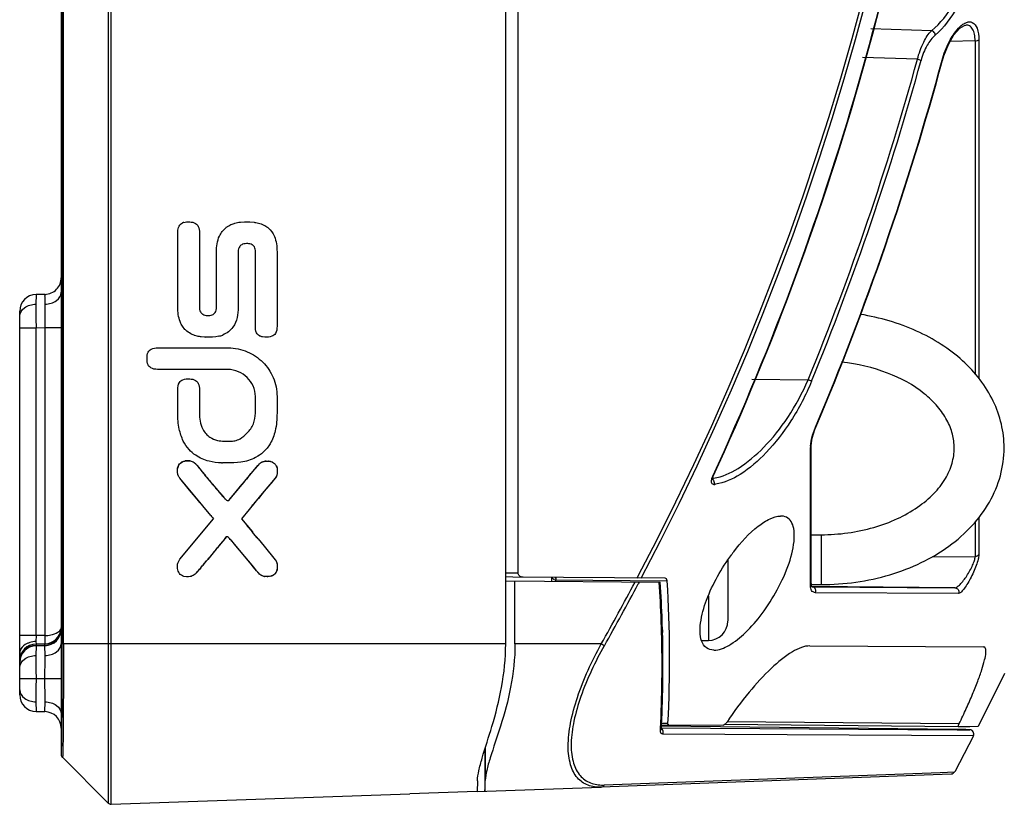
# Model space of a CAD drawing. Units: inches. Extents: x 0 to 34.2, y 0 to 21.7.
# Drawn here: x 12.6 to 13.8, y 15.8 to 16.7 of the extents above; entities that cross this region are included whole.
import ezdxf

# ---------------------------------------------------------------- set-up
doc = ezdxf.new("R2010")
doc.units = ezdxf.units.IN
doc.header["$LTSCALE"] = 1.87
doc.header["$MEASUREMENT"] = 0
doc.layers.get('0').update_dxf_attribs({"linetype": 'CONTINUOUS'})

msp = doc.modelspace()

# ---------------------------------------------------------------- linework, layer by layer
at = {"color": 6, "linetype": 'Continuous'}
for p, q in [((12.7414, 19.333), (12.7414, 15.8067)), ((12.745, 15.8053), (12.745, 19.3345)), ((12.687, 19.1446), (12.687, 15.995)), ((12.6884, 15.995), (12.6884, 19.1446)), ((12.6858, 19.1024), (12.6858, 16.0373)), ((13.2119, 15.995), (13.2119, 16.9832)), ((12.831, 16.4936), (12.8342, 16.4941)), ((12.8342, 16.4941), (12.838, 16.4941)), ((12.8978, 16.4939), (12.9027, 16.4941)), ((12.9027, 16.4941), (12.9091, 16.4941)), ((12.9091, 16.4941), (12.909, 16.4941)), ((12.9091, 16.4941), (12.914, 16.4938)), ((12.8237, 16.3933), (12.8237, 16.4813)), ((12.8493, 16.4813), (12.8493, 16.3933)), ((12.8696, 16.3933), (12.8696, 16.4589)), ((12.8953, 16.4589), (12.8953, 16.3933)), ((12.9156, 16.3707), (12.9156, 16.4589)), ((12.9412, 16.4589), (12.9412, 16.3707)), ((12.856, 16.3579), (12.8515, 16.3582)), ((12.8559, 16.3579), (12.856, 16.3579)), ((12.861, 16.3579), (12.856, 16.3579)), ((12.8647, 16.358), (12.861, 16.3579)), ((12.8687, 16.3583), (12.8647, 16.358)), ((12.8725, 16.359), (12.8687, 16.3583)), ((12.9269, 16.3579), (12.9242, 16.3581)), ((12.8002, 16.3453), (12.8824, 16.3453)), ((12.8824, 16.3453), (12.8837, 16.3453)), ((12.8002, 16.3197), (12.7996, 16.3197)), ((12.8824, 16.3197), (12.8002, 16.3197)), ((12.8831, 16.3197), (12.8824, 16.3197)), ((12.8237, 16.2681), (12.8237, 16.2957)), ((12.8493, 16.2957), (12.8493, 16.2681)), ((12.9156, 16.2681), (12.9156, 16.2876)), ((12.9412, 16.2876), (12.9412, 16.2681)), ((12.8785, 16.2348), (12.8786, 16.2348)), ((12.8369, 16.2115), (12.8368, 16.2115)), ((12.8764, 16.2092), (12.8765, 16.2092)), ((12.8819, 16.2091), (12.8765, 16.2092)), ((12.826, 16.1911), (12.8258, 16.1917)), ((12.8262, 16.0952), (12.8659, 16.143)), ((12.899, 16.143), (12.9055, 16.1353)), ((12.926, 16.1105), (12.9392, 16.0945)), ((12.825, 16.093), (12.8255, 16.0937)), ((12.8255, 16.0937), (12.8262, 16.0952)), ((12.8342, 16.0745), (12.8309, 16.0749)), ((12.8442, 16.0774), (12.8432, 16.0767)), ((13.2119, 15.995), (12.687, 15.995)), ((12.6877, 15.8691), (12.6875, 15.8629)), ((12.6875, 15.8629), (12.6872, 15.8609)), ((13.1779, 15.8204), (13.0986, 15.8177))]:
    msp.add_line(p, q, dxfattribs=at)
at = {"color": 7, "linetype": 'Continuous'}
for p, q in [((13.2265, 16.0789), (13.2265, 16.9522)), ((13.7567, 16.727), (13.7565, 16.727)), ((13.644, 16.723), (13.7162, 16.7206)), ((13.7204, 16.7151), (13.7202, 16.7162)), ((13.7676, 16.7083), (13.7379, 16.7074)), ((13.7676, 16.7083), (13.7676, 16.3145)), ((13.7719, 16.7097), (13.7719, 16.3089)), ((13.6993, 16.6865), (13.6344, 16.6888)), ((13.7285, 16.6854), (13.729, 16.6853)), ((12.6559, 16.4083), (12.6558, 16.3968)), ((12.6665, 16.4085), (12.6559, 16.4083)), ((12.6366, 15.9347), (12.6366, 16.3886)), ((12.6366, 16.3689), (12.6559, 16.3689)), ((12.6559, 16.3689), (12.6665, 16.3691)), ((12.6559, 16.0048), (12.6559, 16.3689)), ((12.6665, 16.3691), (12.6665, 16.0049)), ((12.6665, 16.3691), (12.6858, 16.3691)), ((13.5033, 16.308), (13.5699, 16.3074)), ((13.579, 16.2513), (13.5786, 16.2514)), ((13.5736, 16.2299), (13.5748, 16.2385)), ((13.5728, 16.2289), (13.5734, 16.2343)), ((13.5728, 16.0649), (13.5728, 16.2272)), ((13.5736, 16.229), (13.5736, 16.2299)), ((13.5736, 16.0669), (13.5736, 16.229)), ((12.8234, 16.201), (12.8237, 16.2038)), ((12.8234, 16.201), (12.8236, 16.2032)), ((12.8257, 16.2078), (12.8273, 16.2094)), ((12.8258, 16.2078), (12.8259, 16.208)), ((12.8259, 16.208), (12.8294, 16.2105)), ((12.8293, 16.2105), (12.831, 16.2111)), ((12.8295, 16.2106), (12.8343, 16.2115)), ((12.831, 16.2111), (12.8321, 16.2113)), ((12.8343, 16.2115), (12.8369, 16.2115)), ((12.838, 16.2115), (12.8406, 16.2109)), ((12.8438, 16.209), (12.8446, 16.2083)), ((12.8441, 16.2087), (12.8463, 16.2064)), ((12.8463, 16.2064), (12.8485, 16.2038)), ((12.8464, 16.2065), (12.8485, 16.2037)), ((12.9066, 16.1919), (12.9189, 16.2066)), ((12.9109, 16.197), (12.9148, 16.2017)), ((12.9148, 16.2017), (12.9191, 16.2066)), ((12.9284, 16.2112), (12.9298, 16.2112)), ((12.9298, 16.2112), (12.9306, 16.2112)), ((12.9313, 16.2112), (12.9329, 16.211)), ((12.9313, 16.2111), (12.934, 16.2108)), ((12.9334, 16.2109), (12.9354, 16.2103)), ((12.934, 16.2108), (12.9359, 16.2101)), ((12.9388, 16.2079), (12.939, 16.2077)), ((12.8234, 16.1994), (12.8234, 16.201)), ((12.8234, 16.198), (12.8234, 16.201)), ((12.8235, 16.198), (12.8234, 16.1994)), ((12.8238, 16.1955), (12.8234, 16.198)), ((12.8238, 16.1955), (12.8235, 16.198)), ((12.8532, 16.1583), (12.826, 16.1911)), ((12.8378, 16.1768), (12.826, 16.1911)), ((12.8978, 16.1813), (12.9066, 16.1919)), ((12.9073, 16.1927), (12.9103, 16.1964)), ((12.9103, 16.1964), (12.9109, 16.197)), ((12.9393, 16.1914), (12.937, 16.1887)), ((12.9384, 16.1904), (12.937, 16.1887)), ((12.9404, 16.1933), (12.9393, 16.1914)), ((13.4566, 16.1898), (13.4579, 16.1883)), ((13.4576, 16.1933), (13.4574, 16.1934)), ((12.8644, 16.1843), (12.8711, 16.1764)), ((12.8857, 16.1668), (12.8999, 16.1839)), ((12.8897, 16.1715), (12.8978, 16.1813)), ((12.937, 16.1887), (12.926, 16.1755)), ((12.9362, 16.1877), (12.926, 16.1755)), ((12.8447, 16.1685), (12.8378, 16.1768)), ((12.8498, 16.1624), (12.8447, 16.1685)), ((12.8746, 16.1724), (12.8779, 16.1686)), ((12.8774, 16.1692), (12.8782, 16.1682)), ((12.8844, 16.1652), (12.8857, 16.1668)), ((12.8864, 16.1676), (12.8885, 16.1701)), ((12.9218, 16.1704), (12.9081, 16.1539)), ((12.926, 16.1755), (12.9191, 16.1671)), ((12.926, 16.1755), (12.9218, 16.1704)), ((12.8532, 16.1583), (12.8498, 16.1624)), ((12.8627, 16.1469), (12.8532, 16.1583)), ((12.8627, 16.1469), (12.8532, 16.1583)), ((12.8826, 16.1645), (12.8831, 16.1644)), ((12.8826, 16.1645), (12.8833, 16.1644)), ((12.8833, 16.1644), (12.8841, 16.1649)), ((12.8841, 16.1649), (12.8844, 16.1652)), ((12.9081, 16.1539), (12.899, 16.143)), ((12.9081, 16.1539), (12.899, 16.143)), ((13.7719, 16.1449), (13.7719, 16.1006)), ((12.9055, 16.1353), (12.9121, 16.1274)), ((13.7676, 16.139), (13.7676, 16.0982)), ((12.8804, 16.1207), (12.8777, 16.1174)), ((12.8815, 16.1216), (12.8804, 16.1207)), ((12.8815, 16.1216), (12.8809, 16.1212)), ((12.8819, 16.1217), (12.8815, 16.1216)), ((12.8818, 16.1217), (12.8815, 16.1216)), ((12.8821, 16.1217), (12.8818, 16.1217)), ((12.8824, 16.1216), (12.8819, 16.1217)), ((12.9096, 16.1303), (12.9121, 16.1273)), ((13.5736, 16.1242), (13.5854, 16.1242)), ((13.5854, 16.1242), (13.5854, 16.0652)), ((12.8752, 16.1143), (12.8708, 16.1091)), ((12.8737, 16.1125), (12.8714, 16.1098)), ((12.8771, 16.1166), (12.8737, 16.1126)), ((12.8771, 16.1166), (12.8752, 16.1143)), ((12.8789, 16.1188), (12.8771, 16.1166)), ((12.8777, 16.1174), (12.8771, 16.1166)), ((12.909, 16.0913), (12.8888, 16.1155)), ((12.9136, 16.0857), (12.8905, 16.1135)), ((12.9188, 16.1192), (12.926, 16.1105)), ((12.8655, 16.1026), (12.8593, 16.095)), ((12.8655, 16.1026), (12.8618, 16.0981)), ((12.8675, 16.1051), (12.8655, 16.1026)), ((12.868, 16.1057), (12.8675, 16.1051)), ((13.717, 16.0986), (13.7676, 16.0982)), ((12.8509, 16.085), (12.8497, 16.0836)), ((12.8599, 16.0958), (12.8593, 16.095)), ((12.9134, 16.0859), (12.909, 16.0913)), ((12.9169, 16.0816), (12.9134, 16.0859)), ((12.9169, 16.0816), (12.9136, 16.0857)), ((13.4748, 16.0942), (13.4748, 16.0222)), ((12.8457, 16.079), (12.8442, 16.0774)), ((12.8447, 16.0778), (12.8442, 16.0774)), ((12.8457, 16.079), (12.8447, 16.0778)), ((12.8497, 16.0836), (12.8457, 16.079)), ((12.9196, 16.0785), (12.9169, 16.0816)), ((12.918, 16.0804), (12.9169, 16.0816)), ((12.9206, 16.0775), (12.9196, 16.0785)), ((12.925, 16.0751), (12.9237, 16.0756)), ((12.9279, 16.0747), (12.925, 16.0751)), ((12.9276, 16.0747), (12.9263, 16.0749)), ((12.9296, 16.0747), (12.9276, 16.0747)), ((12.9325, 16.0749), (12.9302, 16.0747)), ((12.9338, 16.0751), (12.9306, 16.0748)), ((12.9341, 16.0752), (12.9325, 16.0749)), ((13.2119, 16.0791), (13.2265, 16.0789)), ((13.2202, 16.0741), (13.2119, 16.0742)), ((13.4005, 16.0726), (13.2202, 16.0741)), ((13.3676, 16.0728), (13.3684, 16.0746)), ((13.3676, 16.0728), (13.3685, 16.0746)), ((13.2119, 16.0695), (13.3949, 16.0679)), ((13.2229, 15.995), (13.2229, 16.0694)), ((13.2665, 16.069), (13.2665, 16.073)), ((13.2689, 16.0713), (13.2703, 16.0709)), ((13.2703, 16.0709), (13.2714, 16.0708)), ((13.2714, 16.0717), (13.2714, 16.0708)), ((13.2714, 16.069), (13.2714, 16.0708)), ((13.2714, 16.0708), (13.4031, 16.0697)), ((13.3698, 16.068), (13.3688, 16.0661)), ((13.5736, 16.0669), (13.5728, 16.0649)), ((13.5729, 16.0621), (13.5728, 16.0649)), ((13.5741, 16.0631), (13.5736, 16.0669)), ((13.5738, 16.0652), (13.5854, 16.0652)), ((13.5744, 16.0625), (13.5741, 16.0631)), ((13.7436, 16.0614), (13.5744, 16.0629)), ((13.5744, 16.0625), (13.5744, 16.0625)), ((13.5745, 16.0625), (13.5744, 16.0625)), ((13.5746, 16.0625), (13.7436, 16.0614)), ((13.4518, 16.0515), (13.4518, 15.9991)), ((13.5786, 16.0556), (13.579, 16.0576)), ((13.7479, 16.0545), (13.5786, 16.0556)), ((13.7483, 16.0565), (13.7479, 16.0545)), ((12.6858, 16.0373), (12.6858, 15.8643)), ((12.6559, 16.0048), (12.6366, 16.0048)), ((12.6559, 16.0048), (12.6558, 15.9978)), ((12.6665, 16.0049), (12.6559, 16.0048)), ((12.6665, 16.0049), (12.6665, 15.9951)), ((13.3965, 16.0087), (13.3965, 16.0095)), ((13.3965, 16.0087), (13.3965, 16.0095)), ((13.3975, 16.0118), (13.3976, 16.0087)), ((13.3975, 16.0118), (13.3975, 16.0087)), ((12.6558, 15.9978), (12.6559, 15.9949)), ((12.6559, 15.9927), (12.6558, 15.9812)), ((12.6665, 15.9948), (12.6559, 15.9946)), ((12.6559, 15.9946), (12.6559, 15.9931)), ((12.6665, 15.9929), (12.6559, 15.9927)), ((12.6665, 15.9935), (12.6665, 15.9948)), ((12.6666, 15.9814), (12.6665, 15.9929)), ((13.325, 15.995), (13.2229, 15.995)), ((13.3286, 15.9929), (13.325, 15.995)), ((13.4437, 15.9991), (13.4518, 15.9991)), ((13.5718, 15.9926), (13.7777, 15.9914)), ((13.8024, 15.9602), (13.7711, 15.8972)), ((12.6559, 15.9539), (12.6366, 15.9539)), ((12.6858, 15.9539), (12.6559, 15.9539)), ((12.6558, 15.9266), (12.6559, 15.915)), ((12.6665, 15.9149), (12.6666, 15.9264)), ((12.6559, 15.915), (12.6665, 15.9149)), ((13.3962, 15.8994), (13.3961, 15.8948)), ((13.3963, 15.8994), (13.3961, 15.8948)), ((13.3961, 15.8994), (13.4696, 15.8988)), ((13.404, 15.9007), (13.3963, 15.9008)), ((13.7475, 15.8971), (13.4711, 15.8995)), ((13.4739, 15.9033), (13.7489, 15.9008)), ((13.748, 15.8988), (13.7489, 15.9008)), ((13.395, 15.8928), (13.3951, 15.8948)), ((13.395, 15.8928), (13.3951, 15.8948)), ((13.3956, 15.8934), (13.395, 15.8928)), ((13.3961, 15.8948), (13.3956, 15.8934)), ((13.3959, 15.8945), (13.3961, 15.8942)), ((13.7462, 15.8938), (13.3961, 15.8977)), ((13.3961, 15.8956), (13.7462, 15.8934)), ((13.3961, 15.8942), (13.3961, 15.8948)), ((13.7655, 15.8863), (13.398, 15.8884)), ((13.7612, 15.8935), (13.7462, 15.8938)), ((13.7566, 15.8936), (13.7462, 15.8938)), ((13.7462, 15.8934), (13.7612, 15.8935)), ((13.7462, 15.8934), (13.7566, 15.8934)), ((13.7612, 15.8971), (13.7475, 15.8971)), ((13.7612, 15.8935), (13.7566, 15.8936)), ((13.7566, 15.8934), (13.7612, 15.8935)), ((13.7711, 15.8972), (13.7612, 15.8971)), ((13.7655, 15.8863), (13.7434, 15.8438)), ((13.1872, 15.8703), (13.1872, 15.8207)), ((13.1878, 15.8721), (13.1878, 15.8335)), ((12.6872, 15.8609), (12.7414, 15.8067)), ((13.7392, 15.8411), (13.325, 15.8256)), ((13.3286, 15.8282), (13.7264, 15.8429)), ((13.7264, 15.8429), (13.7434, 15.8438)), ((12.7449, 15.8053), (13.0986, 15.8177)), ((13.1781, 15.8204), (13.325, 15.8256))]:
    msp.add_line(p, q, dxfattribs=at)
for points in [[(13.729, 16.6853), (13.7305, 16.6906), (13.7359, 16.7039), (13.7426, 16.7155), (13.7495, 16.7234), (13.7549, 16.7267), (13.7567, 16.727)], [(13.5748, 16.2385), (13.578, 16.2488), (13.579, 16.2513)], [(13.4565, 16.189), (13.4565, 16.1889), (13.4565, 16.1893), (13.4567, 16.1907), (13.4574, 16.1929), (13.4576, 16.1933)], [(12.8711, 16.1764), (12.8727, 16.1746), (12.8754, 16.1715)], [(12.8754, 16.1715), (12.8764, 16.1702), (12.8774, 16.1692)], [(12.8782, 16.1682), (12.879, 16.1674), (12.8796, 16.1668), (12.8802, 16.1662), (12.8807, 16.1657), (12.8816, 16.1651), (12.8824, 16.1646), (12.8827, 16.1645)], [(12.8841, 16.1649), (12.8842, 16.165), (12.8849, 16.1658), (12.8863, 16.1675)], [(12.9306, 16.0749), (12.9287, 16.0747), (12.9279, 16.0747)]]:
    msp.add_lwpolyline(points, dxfattribs=at)
for centre, radius, start, end in [((10.5385, 17.5698), 3.2007, 332.1516, 27.849), ((10.5384, 17.5698), 3.205, 332.1536, 27.8468), ((10.4631, 17.5698), 3.2952, 335.3138, 353.1095), ((10.463, 17.5698), 3.2958, 335.3139, 353.1094), ((10.4886, 17.5709), 3.3303, 337.7045, 344.6006), ((10.4886, 17.5709), 3.3348, 337.7045, 344.6006), ((10.4609, 17.5712), 3.3856, 337.0568, 344.8334), ((10.4609, 17.5712), 3.386, 337.0568, 344.8334), ((13.1951, 14.8548), 1.8998, 74.4769, 74.61), ((12.6563, 16.3886), 0.0197, 91.0159, 180.0068), ((15.7446, 16.3986), 3.0888, 180.0345, 180.5509), ((9.0017, 16.4018), 3.665, 359.4897, 359.925), ((13.2785, 15.5944), 0.7703, 67.4394, 67.7678), ((13.6069, 16.2271), 0.0342, 177.0418, 179.9417), ((12.8344, 16.2013), 0.0109, 166.6645, 170.0079), ((12.8339, 16.2014), 0.0104, 155.4684, 166.6657), ((12.8333, 16.2017), 0.00976, 146.6523, 155.462), ((12.8328, 16.202), 0.00914, 140.5517, 146.6094), ((12.8331, 16.2016), 0.00966, 113.6186, 126.8091), ((12.8353, 16.1929), 0.0187, 97.8586, 99.8982), ((12.8359, 16.189), 0.0226, 94.2772, 97.8682), ((12.8358, 16.1911), 0.0206, 91.2361, 94.3261), ((12.8357, 16.1932), 0.0185, 88.112, 91.2282), ((12.8357, 16.1946), 0.0171, 85.1399, 88.1038), ((12.8358, 16.1956), 0.0161, 82.3149, 85.1377), ((12.8352, 16.1986), 0.0135, 50.4211, 53.1194), ((12.8284, 16.191), 0.0237, 44.8565, 46.6951), ((12.8228, 16.1854), 0.0316, 43.8825, 44.8788), ((12.8219, 16.1845), 0.0329, 41.8564, 43.9413), ((13.7078, 16.885), 1.0966, 218.4042, 218.873), ((13.4093, 16.6466), 0.7146, 218.295, 219.6352), ((12.9339, 16.195), 0.0187, 139.8232, 141.8704), ((12.9269, 16.2022), 0.00866, 118.6853, 124.3962), ((12.9284, 16.1983), 0.0128, 94.6506, 97.1985), ((12.9285, 16.1971), 0.014, 92.6743, 94.6251), ((12.9287, 16.192), 0.0192, 91.1203, 92.6531), ((12.9301, 16.1874), 0.0238, 87.3033, 88.8865), ((12.9304, 16.1956), 0.0155, 78.8469, 80.7659), ((12.9321, 16.202), 0.00894, 64.0624, 68.5615), ((12.9309, 16.2005), 0.0108, 41.8611, 46.048), ((12.9314, 16.2012), 0.01, 42.66, 45.4218), ((12.9314, 16.2011), 0.0101, 20.6473, 23.3107), ((12.9319, 16.2014), 0.00954, 15.8614, 20.4784), ((13.2653, 16.5288), 0.5285, 218.9209, 219.9403), ((13.2447, 16.5111), 0.5014, 219.7103, 219.8309), ((13.2477, 16.5136), 0.5053, 219.8333, 220.6958), ((16.2263, 13.4244), 4.322, 140.1835, 140.3212), ((13.4495, 16.2426), 0.0525, 277.9492, 279.3718), ((13.4844, 16.2542), 0.0666, 245.7688, 246.0267), ((13.4591, 16.6927), 0.7823, 220.0302, 220.5241), ((10.4637, 14.1306), 3.1593, 40.2959, 40.5413), ((13.4537, 16.2312), 0.0478, 275.729, 277.7963), ((13.2166, 16.4647), 0.4499, 220.2765, 220.5213), ((9.6173, 18.9022), 4.2875, 320.1712, 320.2867), ((13.31, 16.5158), 0.5798, 219.516, 220.0169), ((13.2443, 16.4611), 0.4943, 219.471, 220.0587), ((13.3268, 16.4813), 0.5453, 219.3942, 220.0782), ((13.1986, 15.8531), 0.4157, 139.9306, 140.2652), ((13.0667, 15.9638), 0.2435, 139.7205, 139.8794), ((11.3973, 14.8621), 1.9737, 39.5627, 39.8704), ((11.2123, 14.7083), 2.2143, 39.5668, 39.8546), ((14.2919, 14.9325), 1.8449, 140.346, 140.5166), ((14.3143, 14.9139), 1.874, 140.3751, 140.5094), ((12.7055, 15.9568), 0.2424, 40.2538, 40.7572), ((12.2034, 16.6348), 0.8494, 320.5425, 320.7594), ((13.9388, 15.2236), 1.3873, 140.5227, 140.6807), ((13.6608, 15.9671), 0.2254, 142.6041, 143.5667), ((11.7295, 17.04), 1.4729, 319.2736, 319.5841), ((12.2525, 16.5947), 0.7861, 319.5798, 320.048), ((12.3061, 16.5492), 0.7157, 319.5731, 320.0223), ((12.293, 16.5599), 0.7326, 320.0341, 320.2441), ((12.3925, 16.4773), 0.6033, 320.0566, 320.2345), ((12.1729, 16.6598), 0.8889, 320.2447, 320.5475), ((12.2629, 16.5849), 0.7718, 320.2523, 320.601), ((12.9292, 16.0877), 0.0133, 229.8751, 232.7364), ((12.9285, 16.0868), 0.0122, 232.7204, 237.086), ((12.9283, 16.0864), 0.0117, 237.1311, 254.0062), ((12.9282, 16.0861), 0.0114, 254.0416, 257.2328), ((12.9281, 16.0859), 0.0112, 257.2319, 260.4764), ((12.9281, 16.1121), 0.0374, 272.2757, 273.2437), ((12.9313, 16.085), 0.0101, 283.9317, 300.2933), ((12.9316, 16.0847), 0.00974, 284.6002, 288.8959), ((12.9308, 16.0858), 0.0111, 300.3662, 315.6218), ((12.9311, 16.0853), 0.0105, 307.581, 311.8609), ((13.4487, 16.073), 0.1773, 179.8779, 180.0112), ((13.2714, 16.0783), 0.00533, 254.4043, 269.4314), ((13.9105, 16.0731), 0.6391, 180.0133, 180.1283), ((10.5392, 17.5694), 3.1999, 330.526, 332.0197), ((10.5412, 17.5683), 3.2019, 330.5255, 332.0208), ((11.9221, 15.9687), 1.4749, 2.0751, 3.8603), ((11.9233, 15.971), 1.4748, 1.9887, 3.7676), ((11.9315, 15.9772), 1.4745, 357.0266, 3.5954), ((11.9281, 15.969), 1.4689, 1.5805, 2.0742), ((11.9257, 15.9711), 1.4723, 1.5825, 1.9883), ((13.4518, 16.0221), 0.023, 270, 360), ((12.6661, 16.0145), 0.0197, 271, 358.0665), ((12.6661, 16.0148), 0.0197, 271.0001, 354.5628), ((12.6661, 16.0129), 0.0197, 271, 360), ((12.6661, 16.0126), 0.0197, 271, 360), ((11.9288, 15.969), 1.4682, 357.1027, 1.5485), ((11.9268, 15.9711), 1.4713, 357.2034, 1.4625), ((12.6563, 15.9752), 0.0197, 91, 180), ((12.6563, 15.975), 0.0197, 91, 180), ((12.6563, 15.9734), 0.0197, 91, 180), ((12.6563, 15.9731), 0.0197, 91, 180), ((15.7242, 15.983), 3.0684, 180.0337, 180.544), ((9.017, 15.9861), 3.6496, 359.4938, 359.9258), ((16.2942, 15.9219), 3.6384, 179.4959, 179.926), ((9.5918, 15.9245), 3.0748, 0.0341, 0.5466), ((12.6563, 15.9347), 0.0197, 180, 269), ((12.6661, 15.8952), 0.0197, 0, 89), ((13.7611, 15.8885), 0.00492, 332.8688, 89.5), ((12.6907, 15.8643), 0.00492, 180, 225), ((13.739, 15.8461), 0.00492, 272, 332.125), ((13.3268, 15.8784), 0.0503, 268.3022, 272.1087), ((12.7448, 15.8102), 0.00492, 225, 270.2096)]:
    msp.add_arc(centre, radius, start, end, dxfattribs=at)
at = {"color": 6, "linetype": 'Continuous'}
for centre, radius, start, end in [((12.834, 16.4831), 0.0109, 105.9783, 114.6884), ((12.898, 16.4655), 0.0279, 123.6959, 128.0315), ((12.9143, 16.4671), 0.0258, 50.4962, 54.8168), ((12.8514, 16.3856), 0.0266, 228.0142, 230.4243), ((12.8539, 16.3886), 0.0304, 248.8958, 250.0986), ((12.8652, 16.389), 0.0309, 283.6065, 292.2526), ((12.9257, 16.3686), 0.0105, 239.5564, 243.2209), ((12.8793, 16.3462), 0.137, 268.4413, 268.8498)]:
    msp.add_arc(centre, radius, start, end, dxfattribs=at)
at = {"color": 7, "linetype": 'Continuous'}
msp.add_ellipse((13.1872, 15.9951), major_axis=(0, 0.1743), ratio=0.008727, start_param=-3.141992, end_param=-2.756147, dxfattribs=at)
for points, knots in [([(13.7162, 16.7206), (13.7268, 16.729), (13.7455, 16.7541), (13.7633, 16.7983), (13.7693, 16.8396), (13.7654, 16.869), (13.7605, 16.8808), (13.7572, 16.8852)], [0, 0, 0, 0, 0.225367, 0.508186, 0.791876, 0.908244, 1, 1, 1, 1]), ([(13.7614, 16.8886), (13.7647, 16.8839), (13.7697, 16.8715), (13.7736, 16.8406), (13.7675, 16.7972), (13.7498, 16.7507), (13.731, 16.7241), (13.7204, 16.7151)], [0, 0, 0, 0, 0.091669, 0.208754, 0.494276, 0.777235, 1, 1, 1, 1]), ([(13.7478, 16.7232), (13.7492, 16.7247), (13.7518, 16.7272), (13.7561, 16.7299), (13.7604, 16.7311), (13.7662, 16.7301), (13.7715, 16.7218), (13.7719, 16.7143), (13.7719, 16.7097)], [0, 0, 0, 0, 0.143665, 0.264034, 0.365206, 0.455906, 0.668902, 1, 1, 1, 1]), ([(13.7676, 16.7083), (13.7676, 16.711), (13.7673, 16.7158), (13.7652, 16.7221), (13.7615, 16.7263), (13.7582, 16.7271), (13.7567, 16.727)], [0, 0, 0, 0, 0.336235, 0.601849, 0.810516, 1, 1, 1, 1]), ([(13.6993, 16.6865), (13.7011, 16.6935), (13.7054, 16.7056), (13.7122, 16.7167), (13.7162, 16.7206)], [0, 0, 0, 0, 0.566137, 1, 1, 1, 1]), ([(13.7204, 16.7151), (13.7165, 16.7118), (13.7096, 16.7023), (13.7053, 16.6915), (13.7036, 16.6853)], [0, 0, 0, 0, 0.440803, 1, 1, 1, 1]), ([(13.7202, 16.7162), (13.7199, 16.7178), (13.7185, 16.7196), (13.7167, 16.7204), (13.7162, 16.7206)], [0, 0, 0, 0, 0.767969, 1, 1, 1, 1]), ([(13.7285, 16.6854), (13.7306, 16.693), (13.7357, 16.7063), (13.7434, 16.7185), (13.7478, 16.7232)], [0, 0, 0, 0, 0.54869, 1, 1, 1, 1]), ([(13.7676, 16.7083), (13.768, 16.7083), (13.7696, 16.7084), (13.7712, 16.7089), (13.7719, 16.7097)], [0, 0, 0, 0, 0.282922, 1, 1, 1, 1]), ([(12.6666, 16.397), (12.6666, 16.3986), (12.6665, 16.4014), (12.6667, 16.405), (12.6664, 16.4071), (12.6667, 16.4083), (12.6665, 16.4085)], [0, 0, 0, 0, 0.420155, 0.734149, 0.929573, 1, 1, 1, 1]), ([(12.6666, 16.397), (12.6714, 16.397), (12.6801, 16.399), (12.6858, 16.4071), (12.6858, 16.4109)], [0, 0, 0, 0, 0.559461, 1, 1, 1, 1]), ([(12.6366, 16.3829), (12.6366, 16.3866), (12.6423, 16.3948), (12.651, 16.3967), (12.6558, 16.3968)], [0, 0, 0, 0, 0.440539, 1, 1, 1, 1]), ([(13.8019, 16.2268), (13.8019, 16.2363), (13.7997, 16.2555), (13.7898, 16.283), (13.774, 16.3084), (13.753, 16.331), (13.7275, 16.3503), (13.688, 16.3715), (13.6547, 16.3811), (13.632, 16.3848)], [0, 0, 0, 0, 0.11331, 0.228065, 0.345666, 0.467301, 0.593732, 0.725142, 1, 1, 1, 1]), ([(13.7429, 16.2268), (13.7429, 16.2323), (13.7414, 16.2438), (13.7346, 16.2606), (13.7232, 16.2768), (13.701, 16.2979), (13.6629, 16.3184), (13.6281, 16.3263), (13.6096, 16.3282)], [0, 0, 0, 0, 0.091125, 0.188535, 0.29657, 0.417019, 0.692028, 1, 1, 1, 1]), ([(13.458, 16.1909), (13.4683, 16.1926), (13.4902, 16.2028), (13.5198, 16.228), (13.5479, 16.2636), (13.5633, 16.2919), (13.5699, 16.3074)], [0, 0, 0, 0, 0.187905, 0.422378, 0.696827, 1, 1, 1, 1]), ([(13.574, 16.3057), (13.5673, 16.2894), (13.5517, 16.2595), (13.523, 16.2221), (13.4931, 16.1957), (13.4706, 16.1853), (13.4602, 16.1839)], [0, 0, 0, 0, 0.307775, 0.583877, 0.816669, 1, 1, 1, 1]), ([(13.5734, 16.2343), (13.5737, 16.2357), (13.5749, 16.2415), (13.5769, 16.2472), (13.5786, 16.2514)], [0, 0, 0, 0, 0.237049, 1, 1, 1, 1]), ([(13.5854, 16.1242), (13.6064, 16.1242), (13.6375, 16.1283), (13.6753, 16.1422), (13.6993, 16.1557), (13.7187, 16.1717), (13.7327, 16.1894), (13.741, 16.208), (13.7429, 16.2207), (13.7429, 16.2268)], [0, 0, 0, 0, 0.306018, 0.450457, 0.584704, 0.706445, 0.814748, 0.911042, 1, 1, 1, 1]), ([(13.5854, 16.0652), (13.6128, 16.0652), (13.6538, 16.0708), (13.7038, 16.09), (13.7368, 16.1093), (13.7644, 16.1335), (13.7855, 16.1618), (13.7989, 16.1934), (13.8019, 16.2158), (13.8019, 16.2268)], [0, 0, 0, 0, 0.275745, 0.408799, 0.536535, 0.658582, 0.775522, 0.888724, 1, 1, 1, 1]), ([(12.9192, 16.2067), (12.9195, 16.2071), (12.9207, 16.2084), (12.922, 16.2095), (12.9231, 16.21)], [0, 0, 0, 0, 0.306319, 1, 1, 1, 1]), ([(12.9231, 16.21), (12.9235, 16.2102), (12.9247, 16.2107), (12.9259, 16.2109), (12.9268, 16.2111)], [0, 0, 0, 0, 0.314436, 1, 1, 1, 1]), ([(12.9408, 16.2046), (12.9415, 16.2028), (12.9417, 16.1989), (12.9412, 16.1951), (12.9404, 16.1933)], [0, 0, 0, 0, 0.500208, 1, 1, 1, 1]), ([(12.941, 16.204), (12.9412, 16.2033), (12.9416, 16.2011), (12.9416, 16.1989), (12.9415, 16.1974)], [0, 0, 0, 0, 0.343843, 1, 1, 1, 1]), ([(12.8258, 16.1917), (12.8255, 16.1921), (12.8247, 16.1932), (12.8241, 16.1946), (12.8238, 16.1955)], [0, 0, 0, 0, 0.304631, 1, 1, 1, 1]), ([(12.9415, 16.1974), (12.9414, 16.1971), (12.9412, 16.1957), (12.9409, 16.1943), (12.9404, 16.1933)], [0, 0, 0, 0, 0.210106, 1, 1, 1, 1]), ([(13.4585, 16.1837), (13.458, 16.1836), (13.4569, 16.1838), (13.4557, 16.1852), (13.4554, 16.1873), (13.4556, 16.1889), (13.4558, 16.1898)], [0, 0, 0, 0, 0.192574, 0.390447, 0.654918, 1, 1, 1, 1]), ([(12.8779, 16.1686), (12.8786, 16.1678), (12.88, 16.1663), (12.8816, 16.1648), (12.8826, 16.1645)], [0, 0, 0, 0, 0.501752, 1, 1, 1, 1]), ([(13.4584, 15.9877), (13.4645, 15.9876), (13.4785, 15.9935), (13.4973, 16.0089), (13.5167, 16.0313), (13.5342, 16.059), (13.5477, 16.0888), (13.554, 16.1138), (13.5535, 16.1307), (13.5506, 16.1397), (13.5447, 16.1454), (13.5397, 16.1463), (13.5373, 16.1463)], [0, 0, 0, 0, 0.089059, 0.209085, 0.354692, 0.517691, 0.684584, 0.830588, 0.886735, 0.930125, 0.965206, 1, 1, 1, 1]), ([(13.4818, 16.104), (13.4903, 16.1151), (13.5036, 16.1299), (13.5234, 16.1431), (13.533, 16.1462), (13.5373, 16.1463)], [0, 0, 0, 0, 0.589702, 0.820186, 1, 1, 1, 1]), ([(12.8891, 16.1151), (12.8881, 16.1163), (12.8865, 16.1182), (12.8842, 16.1204), (12.8829, 16.1215), (12.8821, 16.1217)], [0, 0, 0, 0, 0.500018, 0.750149, 1, 1, 1, 1]), ([(12.8888, 16.1155), (12.8875, 16.1169), (12.8856, 16.1191), (12.8833, 16.1213), (12.8824, 16.1216)], [0, 0, 0, 0, 0.659081, 1, 1, 1, 1]), ([(13.4438, 15.9987), (13.4415, 16.0053), (13.4419, 16.0224), (13.4522, 16.0578), (13.4673, 16.0844), (13.4795, 16.1009)], [0, 0, 0, 0, 0.188185, 0.443769, 1, 1, 1, 1]), ([(13.7436, 16.0614), (13.7446, 16.0614), (13.7469, 16.0627), (13.7518, 16.0672), (13.7583, 16.0758), (13.7638, 16.0855), (13.7668, 16.0932), (13.7676, 16.0967), (13.7676, 16.0982)], [0, 0, 0, 0, 0.064137, 0.165958, 0.448687, 0.76624, 0.902523, 1, 1, 1, 1]), ([(13.7719, 16.1006), (13.7719, 16.0987), (13.7711, 16.0944), (13.7681, 16.0848), (13.7635, 16.0748), (13.7582, 16.0655), (13.7544, 16.0599), (13.7513, 16.0563), (13.7489, 16.0544), (13.7479, 16.0545)], [0, 0, 0, 0, 0.103317, 0.245318, 0.568918, 0.719517, 0.848215, 0.94419, 1, 1, 1, 1]), ([(12.9392, 16.0945), (12.9408, 16.0926), (12.9422, 16.0868), (12.9411, 16.0804), (12.9388, 16.078)], [0, 0, 0, 0, 0.425255, 1, 1, 1, 1]), ([(13.2666, 16.0737), (13.2668, 16.0729), (13.2676, 16.072), (13.2686, 16.0715), (13.2689, 16.0713)], [0, 0, 0, 0, 0.71592, 1, 1, 1, 1]), ([(13.4031, 16.0697), (13.403, 16.0705), (13.4027, 16.072), (13.4012, 16.0726), (13.4005, 16.0726)], [0, 0, 0, 0, 0.555101, 1, 1, 1, 1]), ([(13.5786, 16.0556), (13.5773, 16.0556), (13.574, 16.057), (13.5732, 16.0604), (13.5729, 16.0621)], [0, 0, 0, 0, 0.435728, 1, 1, 1, 1]), ([(13.579, 16.0576), (13.5791, 16.0588), (13.5781, 16.0614), (13.5757, 16.0625), (13.5746, 16.0625)], [0, 0, 0, 0, 0.536057, 1, 1, 1, 1]), ([(13.7436, 16.0614), (13.7448, 16.0614), (13.7473, 16.0603), (13.7483, 16.0578), (13.7483, 16.0565)], [0, 0, 0, 0, 0.473126, 1, 1, 1, 1]), ([(12.6735, 16.0056), (12.6763, 16.0062), (12.681, 16.0077), (12.6849, 16.0113), (12.6855, 16.0131)], [0, 0, 0, 0, 0.596077, 1, 1, 1, 1]), ([(12.6485, 15.9967), (12.6474, 15.9963), (12.6434, 15.9948), (12.6397, 15.992), (12.6381, 15.9893)], [0, 0, 0, 0, 0.272273, 1, 1, 1, 1]), ([(12.6666, 15.9814), (12.6714, 15.9815), (12.6801, 15.9834), (12.6858, 15.9916), (12.6858, 15.9953)], [0, 0, 0, 0, 0.559461, 1, 1, 1, 1]), ([(13.2229, 15.995), (13.2229, 15.9778), (13.2193, 15.9447), (13.207, 15.9001), (13.1957, 15.8678), (13.1895, 15.8465), (13.1879, 15.8375), (13.1878, 15.8335)], [0, 0, 0, 0, 0.310801, 0.597058, 0.835963, 0.929109, 1, 1, 1, 1]), ([(13.325, 15.8256), (13.3197, 15.8254), (13.3091, 15.8266), (13.2953, 15.8362), (13.2872, 15.8532), (13.285, 15.8757), (13.2882, 15.9027), (13.2997, 15.944), (13.3139, 15.9747), (13.325, 15.995)], [0, 0, 0, 0, 0.079379, 0.155864, 0.243225, 0.354816, 0.492852, 0.651829, 1, 1, 1, 1]), ([(13.3286, 15.9929), (13.3178, 15.9737), (13.3038, 15.9446), (13.2923, 15.9052), (13.2886, 15.8793), (13.2903, 15.8574), (13.2974, 15.8405), (13.3101, 15.8302), (13.3203, 15.8283), (13.3253, 15.8281)], [0, 0, 0, 0, 0.345196, 0.503283, 0.641572, 0.754406, 0.843698, 0.921184, 1, 1, 1, 1]), ([(13.4584, 15.9877), (13.4553, 15.9877), (13.4485, 15.9895), (13.4449, 15.9955), (13.4438, 15.9987)], [0, 0, 0, 0, 0.477162, 1, 1, 1, 1]), ([(13.5718, 15.9926), (13.5686, 15.9927), (13.5613, 15.991), (13.5454, 15.9829), (13.5241, 15.9651), (13.4984, 15.937), (13.482, 15.9147), (13.4739, 15.9026)], [0, 0, 0, 0, 0.071762, 0.161503, 0.391899, 0.677245, 1, 1, 1, 1]), ([(12.6381, 15.9893), (12.6379, 15.9888), (12.637, 15.9872), (12.6366, 15.9853), (12.6366, 15.9839)], [0, 0, 0, 0, 0.269535, 1, 1, 1, 1]), ([(12.6366, 15.9673), (12.6366, 15.971), (12.6423, 15.9792), (12.651, 15.9811), (12.6558, 15.9812)], [0, 0, 0, 0, 0.440539, 1, 1, 1, 1]), ([(13.7489, 15.9008), (13.7517, 15.9067), (13.7571, 15.9182), (13.7644, 15.9349), (13.7706, 15.9502), (13.7754, 15.9638), (13.7787, 15.9749), (13.7803, 15.9826), (13.7805, 15.9872), (13.7801, 15.9895), (13.7792, 15.9911), (13.7782, 15.9914), (13.7777, 15.9914)], [0, 0, 0, 0, 0.199494, 0.387778, 0.559135, 0.707929, 0.828435, 0.916023, 0.946844, 0.969428, 0.985581, 1, 1, 1, 1]), ([(12.6366, 15.9405), (12.6366, 15.9367), (12.6422, 15.9286), (12.651, 15.9266), (12.6558, 15.9266)], [0, 0, 0, 0, 0.44077, 1, 1, 1, 1]), ([(12.6666, 15.9264), (12.6714, 15.9263), (12.6802, 15.9243), (12.6858, 15.9162), (12.6858, 15.9124)], [0, 0, 0, 0, 0.55923, 1, 1, 1, 1]), ([(13.405, 15.8993), (13.4047, 15.8993), (13.404, 15.8996), (13.404, 15.9004), (13.404, 15.9007)], [0, 0, 0, 0, 0.422358, 1, 1, 1, 1]), ([(13.4739, 15.9026), (13.4732, 15.9016), (13.472, 15.9002), (13.4703, 15.8988), (13.4696, 15.8988)], [0, 0, 0, 0, 0.602671, 1, 1, 1, 1]), ([(13.7475, 15.8971), (13.7474, 15.8971), (13.7477, 15.8981), (13.7478, 15.8984), (13.748, 15.8988)], [0, 0, 0, 0, 0.257065, 1, 1, 1, 1]), ([(13.398, 15.8884), (13.3971, 15.8884), (13.3951, 15.8894), (13.395, 15.8917), (13.395, 15.8928)], [0, 0, 0, 0, 0.424409, 1, 1, 1, 1])]:
    msp.add_open_spline(points, degree=3, knots=knots, dxfattribs=at)
at = {"color": 6, "linetype": 'Continuous'}
for points, knots in [([(12.8262, 16.4905), (12.8264, 16.4908), (12.8273, 16.4918), (12.8285, 16.4926), (12.8294, 16.493)], [0, 0, 0, 0, 0.274965, 1, 1, 1, 1]), ([(12.838, 16.4941), (12.8403, 16.4941), (12.8445, 16.4934), (12.849, 16.4882), (12.8493, 16.4838), (12.8493, 16.4813)], [0, 0, 0, 0, 0.364249, 0.607787, 1, 1, 1, 1]), ([(12.8893, 16.492), (12.89, 16.4923), (12.8927, 16.4932), (12.8956, 16.4937), (12.8978, 16.4939)], [0, 0, 0, 0, 0.262833, 1, 1, 1, 1]), ([(12.914, 16.4938), (12.9147, 16.4937), (12.9176, 16.4934), (12.9205, 16.4926), (12.9226, 16.4918)], [0, 0, 0, 0, 0.239928, 1, 1, 1, 1]), ([(12.8237, 16.4813), (12.8237, 16.4823), (12.8238, 16.4855), (12.8248, 16.4888), (12.8262, 16.4905)], [0, 0, 0, 0, 0.328335, 1, 1, 1, 1]), ([(12.8696, 16.4589), (12.8696, 16.4652), (12.8709, 16.476), (12.8775, 16.4848), (12.8809, 16.4874)], [0, 0, 0, 0, 0.594494, 1, 1, 1, 1]), ([(12.8826, 16.4886), (12.8831, 16.489), (12.8853, 16.4903), (12.8875, 16.4914), (12.8893, 16.492)], [0, 0, 0, 0, 0.26751, 1, 1, 1, 1]), ([(12.9226, 16.4918), (12.9231, 16.4916), (12.9254, 16.4906), (12.9276, 16.4894), (12.9292, 16.4883)], [0, 0, 0, 0, 0.234966, 1, 1, 1, 1]), ([(12.9307, 16.4871), (12.9339, 16.4845), (12.9401, 16.4756), (12.9412, 16.4651), (12.9412, 16.4589)], [0, 0, 0, 0, 0.402065, 1, 1, 1, 1]), ([(12.9065, 16.4685), (12.9045, 16.4685), (12.9009, 16.4684), (12.896, 16.465), (12.8953, 16.4611), (12.8953, 16.4589)], [0, 0, 0, 0, 0.362223, 0.614242, 1, 1, 1, 1]), ([(12.9156, 16.4589), (12.9156, 16.4609), (12.9152, 16.4642), (12.9115, 16.4679), (12.9083, 16.4684), (12.9065, 16.4685)], [0, 0, 0, 0, 0.388102, 0.63676, 1, 1, 1, 1]), ([(12.8285, 16.3722), (12.8277, 16.3735), (12.8246, 16.38), (12.8237, 16.3875), (12.8237, 16.3933)], [0, 0, 0, 0, 0.205222, 1, 1, 1, 1]), ([(12.8493, 16.3933), (12.8493, 16.3914), (12.8498, 16.388), (12.8535, 16.3843), (12.8567, 16.3836), (12.8585, 16.3836)], [0, 0, 0, 0, 0.379342, 0.638565, 1, 1, 1, 1]), ([(12.8585, 16.3836), (12.8606, 16.3835), (12.8642, 16.3836), (12.869, 16.3872), (12.8696, 16.3911), (12.8696, 16.3933)], [0, 0, 0, 0, 0.360761, 0.610755, 1, 1, 1, 1]), ([(12.8953, 16.3933), (12.8953, 16.3852), (12.893, 16.3707), (12.8816, 16.3624), (12.8769, 16.3604)], [0, 0, 0, 0, 0.614897, 1, 1, 1, 1]), ([(12.8336, 16.3658), (12.8332, 16.3662), (12.8312, 16.3681), (12.8295, 16.3704), (12.8285, 16.3722)], [0, 0, 0, 0, 0.234052, 1, 1, 1, 1]), ([(12.843, 16.3602), (12.8423, 16.3604), (12.8393, 16.3617), (12.8364, 16.3635), (12.8345, 16.3651)], [0, 0, 0, 0, 0.229481, 1, 1, 1, 1]), ([(12.9203, 16.3595), (12.919, 16.3603), (12.9159, 16.3637), (12.9156, 16.3681), (12.9156, 16.3707)], [0, 0, 0, 0, 0.381029, 1, 1, 1, 1]), ([(12.9412, 16.3707), (12.9412, 16.3678), (12.9407, 16.3627), (12.9345, 16.3578), (12.9297, 16.3579), (12.9269, 16.3579)], [0, 0, 0, 0, 0.392627, 0.627295, 1, 1, 1, 1]), ([(12.8515, 16.3582), (12.8508, 16.3583), (12.8481, 16.3586), (12.8455, 16.3592), (12.8436, 16.3599)], [0, 0, 0, 0, 0.240579, 1, 1, 1, 1]), ([(12.7996, 16.3197), (12.7969, 16.3198), (12.7924, 16.3203), (12.7875, 16.3257), (12.7872, 16.3326), (12.7876, 16.3396), (12.7928, 16.3449), (12.7974, 16.3453), (12.8002, 16.3453)], [0, 0, 0, 0, 0.191734, 0.310383, 0.495289, 0.680826, 0.801599, 1, 1, 1, 1]), ([(12.8837, 16.3453), (12.8913, 16.3452), (12.9063, 16.342), (12.9253, 16.3293), (12.9382, 16.3104), (12.9412, 16.2952), (12.9412, 16.2876)], [0, 0, 0, 0, 0.254182, 0.49964, 0.744652, 1, 1, 1, 1]), ([(12.9156, 16.2876), (12.9156, 16.2919), (12.9138, 16.3003), (12.9064, 16.3108), (12.8958, 16.3178), (12.8874, 16.3196), (12.8831, 16.3197)], [0, 0, 0, 0, 0.254453, 0.500036, 0.746672, 1, 1, 1, 1]), ([(12.8237, 16.2957), (12.8237, 16.2986), (12.8242, 16.3037), (12.8304, 16.3087), (12.8352, 16.3085), (12.838, 16.3085)], [0, 0, 0, 0, 0.392676, 0.627301, 1, 1, 1, 1]), ([(12.838, 16.3085), (12.8403, 16.3084), (12.8445, 16.3077), (12.849, 16.3025), (12.8493, 16.2982), (12.8493, 16.2957)], [0, 0, 0, 0, 0.364249, 0.607787, 1, 1, 1, 1]), ([(12.8756, 16.2092), (12.8706, 16.2093), (12.8598, 16.2104), (12.8465, 16.2163), (12.8363, 16.225), (12.8293, 16.2356), (12.8246, 16.2504), (12.8237, 16.2618), (12.8237, 16.2681)], [0, 0, 0, 0, 0.168661, 0.362977, 0.480293, 0.61698, 0.784827, 1, 1, 1, 1]), ([(12.8493, 16.2681), (12.8493, 16.2617), (12.8506, 16.2525), (12.8568, 16.2435), (12.8627, 16.2386), (12.8701, 16.2354), (12.876, 16.2349), (12.8786, 16.2348)], [0, 0, 0, 0, 0.388463, 0.528109, 0.647969, 0.843922, 1, 1, 1, 1]), ([(12.9412, 16.2681), (12.9412, 16.261), (12.9402, 16.2484), (12.9343, 16.2324), (12.9258, 16.2218), (12.9141, 16.2138), (12.8991, 16.2091), (12.8874, 16.2091), (12.8819, 16.2091)], [0, 0, 0, 0, 0.221675, 0.388944, 0.522977, 0.63739, 0.827376, 1, 1, 1, 1]), ([(12.9059, 16.2445), (12.909, 16.2476), (12.9141, 16.2549), (12.9156, 16.2638), (12.9156, 16.2681)], [0, 0, 0, 0, 0.497741, 1, 1, 1, 1]), ([(12.8786, 16.2348), (12.8809, 16.2348), (12.8852, 16.2347), (12.8916, 16.2352), (12.899, 16.2378), (12.9034, 16.2419), (12.9059, 16.2445)], [0, 0, 0, 0, 0.232687, 0.421313, 0.636498, 1, 1, 1, 1]), ([(12.8309, 16.0749), (12.8288, 16.0754), (12.8251, 16.078), (12.8233, 16.0833), (12.8233, 16.0871), (12.8236, 16.0902), (12.8243, 16.0919), (12.825, 16.093)], [0, 0, 0, 0, 0.294971, 0.571427, 0.746061, 0.824794, 1, 1, 1, 1]), ([(12.8432, 16.0767), (12.8417, 16.0756), (12.8387, 16.0744), (12.8356, 16.0745), (12.8342, 16.0745)], [0, 0, 0, 0, 0.568531, 1, 1, 1, 1]), ([(12.6861, 15.8674), (12.6863, 15.8729), (12.6865, 15.8881), (12.6869, 15.9307), (12.687, 15.9677), (12.687, 15.995)], [0, 0, 0, 0, 0.129723, 0.358305, 1, 1, 1, 1]), ([(12.6884, 15.995), (12.6884, 15.9694), (12.6883, 15.9275), (12.688, 15.8855), (12.6877, 15.8691)], [0, 0, 0, 0, 0.609494, 1, 1, 1, 1]), ([(13.1785, 15.8332), (13.1786, 15.8371), (13.1802, 15.8461), (13.1861, 15.8675), (13.1969, 15.8999), (13.2085, 15.9447), (13.2119, 15.9778), (13.2119, 15.995)], [0, 0, 0, 0, 0.070871, 0.163833, 0.402404, 0.688783, 1, 1, 1, 1]), ([(12.6858, 15.8643), (12.686, 15.8642), (12.6859, 15.8662), (12.686, 15.8666), (12.6861, 15.8674)], [0, 0, 0, 0, 0.229913, 1, 1, 1, 1]), ([(13.1785, 15.8332), (13.1785, 15.8314), (13.1784, 15.8282), (13.1783, 15.8245), (13.1782, 15.8224), (13.1781, 15.8213), (13.178, 15.8208), (13.178, 15.8204), (13.1779, 15.8204)], [0, 0, 0, 0, 0.434096, 0.747111, 0.857184, 0.935981, 0.983434, 1, 1, 1, 1])]:
    msp.add_open_spline(points, degree=3, knots=knots, dxfattribs=at)
at = {"color": 7, "linetype": 'Continuous'}
for points in [[(12.6803, 16.4145), (12.6837, 16.418), (12.6858, 16.4233), (12.6858, 16.4282)], [(12.6665, 16.4085), (12.6715, 16.4086), (12.6768, 16.4109), (12.6803, 16.4145)], [(13.5728, 16.2272), (13.5732, 16.2276), (13.5736, 16.2283), (13.5736, 16.229)], [(12.8237, 16.2038), (12.8241, 16.2053), (12.8248, 16.2067), (12.8258, 16.2079)], [(12.8369, 16.2115), (12.8382, 16.2115), (12.8395, 16.2114), (12.8406, 16.2109)], [(12.8406, 16.2109), (12.8419, 16.2104), (12.8431, 16.2096), (12.8441, 16.2087)], [(12.8406, 16.2109), (12.8416, 16.2105), (12.8425, 16.21), (12.8433, 16.2094)], [(12.9196, 16.2071), (12.9203, 16.208), (12.9211, 16.2088), (12.922, 16.2094)], [(12.9228, 16.2098), (12.924, 16.2105), (12.9255, 16.2109), (12.9269, 16.2111)], [(12.9269, 16.2111), (12.9283, 16.2113), (12.9298, 16.2113), (12.9313, 16.2112)], [(12.9359, 16.2101), (12.9368, 16.2096), (12.9377, 16.209), (12.9384, 16.2083)], [(12.9389, 16.2077), (12.9397, 16.2068), (12.9404, 16.2058), (12.9408, 16.2047)], [(12.8258, 16.1917), (12.8249, 16.1928), (12.8242, 16.1942), (12.8238, 16.1955)], [(12.9404, 16.1933), (12.94, 16.1922), (12.9392, 16.1912), (12.9384, 16.1904)], [(13.4558, 16.1898), (13.4561, 16.1911), (13.4566, 16.1923), (13.4571, 16.1935)], [(13.4579, 16.1883), (13.4584, 16.1877), (13.4586, 16.1869), (13.4587, 16.1861)], [(13.4587, 16.1861), (13.4588, 16.1853), (13.4588, 16.1845), (13.4585, 16.1837)], [(12.8831, 16.1644), (12.8835, 16.1644), (12.8839, 16.1646), (12.8841, 16.1649)], [(13.7719, 16.1006), (13.7711, 16.0991), (13.7693, 16.0982), (13.7676, 16.0982)], [(12.9392, 16.0945), (12.9405, 16.0928), (12.9412, 16.0907), (12.9414, 16.0886)], [(12.9414, 16.0886), (12.9417, 16.086), (12.9417, 16.0831), (12.9406, 16.0807)], [(12.9206, 16.0775), (12.9196, 16.0784), (12.9187, 16.0793), (12.918, 16.0804)], [(12.9237, 16.0756), (12.9226, 16.0761), (12.9216, 16.0767), (12.9206, 16.0775)], [(12.9376, 16.077), (12.9367, 16.0763), (12.9358, 16.0758), (12.9348, 16.0754)], [(12.9406, 16.0807), (12.94, 16.0795), (12.9392, 16.0784), (12.9382, 16.0775)], [(13.2282, 16.0755), (13.2272, 16.0764), (13.2265, 16.0777), (13.2265, 16.0789)], [(13.2325, 16.074), (13.231, 16.074), (13.2293, 16.0745), (13.2282, 16.0755)], [(12.6665, 16.0049), (12.6688, 16.005), (12.6712, 16.0052), (12.6735, 16.0056)], [(12.6558, 15.9978), (12.6533, 15.9977), (12.6509, 15.9974), (12.6485, 15.9967)], [(13.3984, 15.8906), (13.3985, 15.8923), (13.3976, 15.8942), (13.3961, 15.895)], [(13.398, 15.8884), (13.3983, 15.8891), (13.3984, 15.8899), (13.3984, 15.8906)], [(13.325, 15.8256), (13.3265, 15.8256), (13.328, 15.8268), (13.3286, 15.8282)]]:
    msp.add_open_spline(points, degree=3, dxfattribs=at)
at = {"color": 6, "linetype": 'Continuous'}
msp.add_open_spline([(12.9242, 16.3581), (12.9231, 16.3583), (12.922, 16.3587), (12.9209, 16.3592)], degree=3, dxfattribs=at)

doc.saveas('drawing.dxf')
